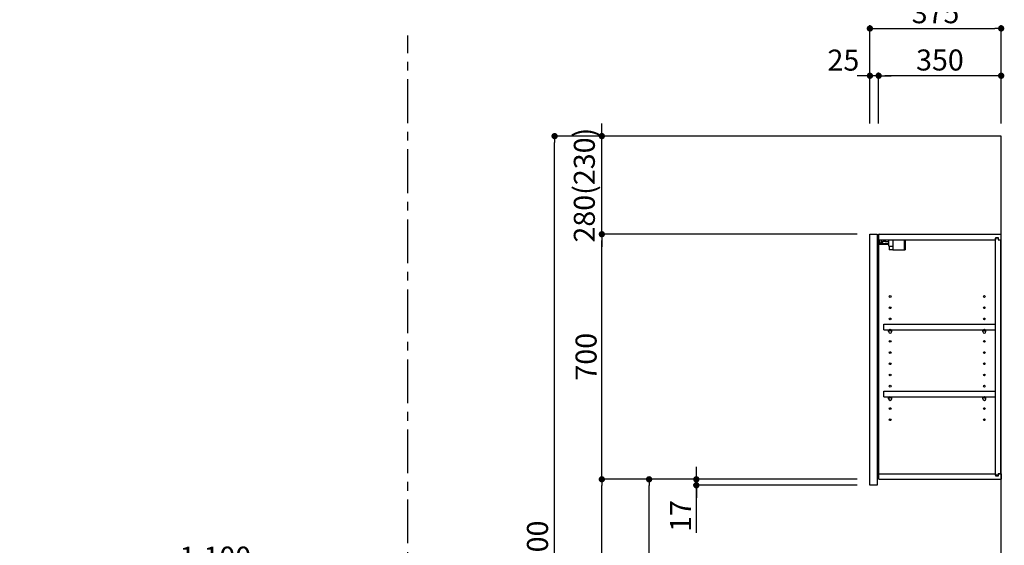
# Model space of a CAD drawing. Extents: x 151 to 26301, y 210 to 8610.
# Drawn here: x 6867 to 9679, y 3199 to 4700 of the extents above; entities that cross this region are included whole.
import ezdxf

# ---------------------------------------------------------------- set-up
doc = ezdxf.new("R2010")
doc.units = 0
doc.header["$LTSCALE"] = 50
doc.header["$MEASUREMENT"] = 0
doc.linetypes.add('CENTER', pattern=[2, 1.25, -0.25, 0.25, -0.25])
doc.layers.get('0').update_dxf_attribs({"linetype": 'CONTINUOUS'})
for name, color, linetype in [('111-壁仕上', 3, 'CONTINUOUS'), ('122-扉', 6, 'CONTINUOUS'), ('130-穴加工', 9, 'CONTINUOUS'), ('141-パーツ', 31, 'CONTINUOUS'), ('166-寸法B', 11, 'CONTINUOUS')]:
    doc.layers.add(name, color=color, linetype=linetype)
doc.styles.add('KH001', font='txt')
doc.dimstyles.new('KH1xx030', dxfattribs={"dimscale": 30, "dimtxt": 2, "dimasz": 0.6, "dimexe": 0.3, "dimexo": 1.2, "dimgap": 0.5, "dimtad": 3, "dimdec": 1, "dimdsep": 46, "dimlunit": 6, "dimtxsty": 'KH001', "dimblk": 'DOT', "dimcen": 1, "dimdle": 1, "dimclrd": 256, "dimclre": 256, "dimclrt": 256, "dimadec": 0, "dimazin": 0, "dimtfac": 1, "dimtdec": 1, "dimtix": 1, "dimtmove": 2, "dimatfit": 3, "dimldrblk": 'CLOSEDBLANK', "dimfxl": 1, "dimtolj": 1, "dimtzin": 0, "dimlwd": -1, "dimlwe": -1, "dimarcsym": 0})

# ---------------------------------------------------------------- blocks, each defined once
blk = doc.blocks.new('_Dot')
at = {"color": 0, "linetype": 'ByBlock', "lineweight": -2}
blk.add_line((-0.5, 0), (-1, 0), dxfattribs=at)
at = {"color": 0, "linetype": 'ByBlock', "const_width": 0.5}
blk.add_lwpolyline([(-0.25, 0, 1), (0.25, 0, 1)], format="xyb", close=True, dxfattribs=at)
blk = doc.blocks.new('*D59')
at = {"layer": '166-寸法B', "transparency": 16777216}
for p, q in [((6875.5, 2863.6), (6875.5, 3125.6)), ((7975.5, 3030.6), (7975.5, 3125.6)), ((7957.5, 3116.6), (6893.5, 3116.6))]:
    blk.add_line(p, q, dxfattribs=at)
at = {"layer": '166-寸法B', "transparency": 16777216, "xscale": 18, "yscale": 18, "zscale": 18, "rotation": 180}
blk.add_blockref('_Dot', (6875.5, 3116.6), dxfattribs=at)
at = {"layer": '166-寸法B', "transparency": 16777216, "xscale": 18, "yscale": 18, "zscale": 18}
blk.add_blockref('_Dot', (7975.5, 3116.6), dxfattribs=at)
at = {"layer": '166-寸法B', "transparency": 16777216, "insert": (7425.5, 3165.4), "char_height": 60, "attachment_point": 5, "style": 'KH001'}
blk.add_mtext('\\A1;1,100', dxfattribs=at)
blk = doc.blocks.new('_ClosedBlank')
at = {"color": 0, "linetype": 'ByBlock', "lineweight": -2}
for p, q in [((-1, 0.17), (0, 0)), ((-1, 0.17), (-1, -0.17)), ((0, 0), (-1, -0.17))]:
    blk.add_line(p, q, dxfattribs=at)
blk = doc.blocks.new('*D163')
at = {"layer": '166-寸法B', "transparency": 16777216}
for p, q in [((9295.3, 4403.6), (9295.3, 4684)), ((9313.3, 4675), (9652.3, 4675)), ((9670.3, 4403.6), (9670.3, 4684))]:
    blk.add_line(p, q, dxfattribs=at)
at = {"layer": '166-寸法B', "transparency": 16777216, "xscale": 18, "yscale": 18, "zscale": 18, "rotation": 180}
blk.add_blockref('_Dot', (9295.3, 4675), dxfattribs=at)
at = {"layer": '166-寸法B', "transparency": 16777216, "xscale": 18, "yscale": 18, "zscale": 18}
blk.add_blockref('_Dot', (9670.3, 4675), dxfattribs=at)
at = {"layer": '166-寸法B', "transparency": 16777216, "insert": (9482.8, 4720), "char_height": 60, "attachment_point": 5, "style": 'KH001'}
blk.add_mtext('\\A1;375', dxfattribs=at)
blk = doc.blocks.new('*D164')
at = {"layer": '166-寸法B', "linetype": 'ByBlock', "transparency": 16777216}
for p, q in [((9320.3, 4403.6), (9320.3, 4549)), ((9652.3, 4540), (9338.3, 4540)), ((9670.3, 4403.6), (9670.3, 4549))]:
    blk.add_line(p, q, dxfattribs=at)
at = {"layer": '166-寸法B', "transparency": 16777216, "xscale": 18, "yscale": 18, "zscale": 18, "rotation": 180}
blk.add_blockref('_Dot', (9320.3, 4540), dxfattribs=at)
at = {"layer": '166-寸法B', "transparency": 16777216, "xscale": 18, "yscale": 18, "zscale": 18}
blk.add_blockref('_Dot', (9670.3, 4540), dxfattribs=at)
at = {"layer": '166-寸法B', "transparency": 16777216, "insert": (9495.3, 4585), "char_height": 60, "attachment_point": 5, "style": 'KH001'}
blk.add_mtext('\\A1;350', dxfattribs=at)
blk = doc.blocks.new('*D165')
at = {"layer": '166-寸法B', "linetype": 'ByBlock', "transparency": 16777216}
for p, q in [((9277.3, 4540), (9259.3, 4540)), ((9295.3, 4403.6), (9295.3, 4549)), ((9320.3, 4540), (9295.3, 4540)), ((9320.3, 4403.6), (9320.3, 4549)), ((9338.3, 4540), (9356.3, 4540))]:
    blk.add_line(p, q, dxfattribs=at)
at = {"layer": '166-寸法B', "transparency": 16777216, "xscale": 18, "yscale": 18, "zscale": 18}
blk.add_blockref('_Dot', (9295.3, 4540), dxfattribs=at)
at = {"layer": '166-寸法B', "transparency": 16777216, "xscale": 18, "yscale": 18, "zscale": 18, "rotation": 180}
blk.add_blockref('_Dot', (9320.3, 4540), dxfattribs=at)
at = {"layer": '166-寸法B', "transparency": 16777216, "insert": (9219.6, 4584.6), "char_height": 60, "attachment_point": 5, "style": 'KH001'}
blk.add_mtext('\\A1;25', dxfattribs=at)
blk = doc.blocks.new('*D167')
at = {"layer": '166-寸法B', "transparency": 16777216}
for p, q in [((9259.3, 3387.6), (8655.5, 3387.6)), ((8664.5, 2845.6), (8664.5, 3369.6)), ((8984.3, 2827.6), (8655.5, 2827.6))]:
    blk.add_line(p, q, dxfattribs=at)
at = {"layer": '166-寸法B', "transparency": 16777216, "xscale": 18, "yscale": 18, "zscale": 18}
for p, rotation in [((8664.5, 3387.6), 90), ((8664.5, 2827.6), 270)]:
    blk.add_blockref('_Dot', p, dxfattribs=dict(at, rotation=rotation))
at = {"layer": '166-寸法B', "transparency": 16777216, "insert": (8619.5, 3107.6), "char_height": 60, "attachment_point": 5, "rotation": 90, "style": 'KH001'}
blk.add_mtext('\\A1;560', dxfattribs=at)
blk = doc.blocks.new('*D168')
at = {"layer": '166-寸法B', "transparency": 16777216}
for p, q in [((9259.3, 4087.6), (8520.5, 4087.6)), ((8529.5, 3405.6), (8529.5, 4069.6)), ((9259.3, 3387.6), (8520.5, 3387.6))]:
    blk.add_line(p, q, dxfattribs=at)
at = {"layer": '166-寸法B', "transparency": 16777216, "xscale": 18, "yscale": 18, "zscale": 18}
for p, rotation in [((8529.5, 4087.6), 90), ((8529.5, 3387.6), 270)]:
    blk.add_blockref('_Dot', p, dxfattribs=dict(at, rotation=rotation))
at = {"layer": '166-寸法B', "transparency": 16777216, "insert": (8484.5, 3737.6), "char_height": 60, "attachment_point": 5, "rotation": 90, "style": 'KH001'}
blk.add_mtext('\\A1;700', dxfattribs=at)
blk = doc.blocks.new('*D169')
at = {"layer": '166-寸法B', "transparency": 16777216}
for p, q in [((8968.8, 4367.6), (8385.5, 4367.6)), ((8394.5, 1985.6), (8394.5, 4349.6)), ((8984.8, 1967.6), (8385.5, 1967.6))]:
    blk.add_line(p, q, dxfattribs=at)
at = {"layer": '166-寸法B', "transparency": 16777216, "xscale": 18, "yscale": 18, "zscale": 18}
for p, rotation in [((8394.5, 4367.6), 90), ((8394.5, 1967.6), 270)]:
    blk.add_blockref('_Dot', p, dxfattribs=dict(at, rotation=rotation))
at = {"layer": '166-寸法B', "transparency": 16777216, "insert": (8345.7, 3167.6), "char_height": 60, "attachment_point": 5, "rotation": 90, "style": 'KH001'}
blk.add_mtext('\\A1;2,400', dxfattribs=at)
blk = doc.blocks.new('*D170')
at = {"layer": '166-寸法B', "transparency": 16777216}
for p, q in [((8799.5, 3405.6), (8799.5, 3423.6)), ((9259.3, 3387.6), (8790.5, 3387.6)), ((8799.5, 3370.6), (8799.5, 3387.6)), ((8799.5, 3370.6), (8799.5, 3387.6)), ((9259.3, 3370.6), (8790.5, 3370.6)), ((8799.5, 3235.1), (8799.5, 3370.6)), ((8799.5, 3352.6), (8799.5, 3334.6))]:
    blk.add_line(p, q, dxfattribs=at)
at = {"layer": '166-寸法B', "transparency": 16777216, "xscale": 18, "yscale": 18, "zscale": 18}
for p, rotation in [((8799.5, 3387.6), 270), ((8799.5, 3370.6), 90)]:
    blk.add_blockref('_Dot', p, dxfattribs=dict(at, rotation=rotation))
at = {"layer": '166-寸法B', "transparency": 16777216, "insert": (8754.5, 3282.7), "char_height": 60, "attachment_point": 5, "rotation": 90, "style": 'KH001'}
blk.add_mtext('\\A1;17', dxfattribs=at)
blk = doc.blocks.new('*D171')
at = {"layer": '166-寸法B', "transparency": 16777216}
for p, q in [((9259.3, 3387.6), (8520.5, 3387.6)), ((8529.5, 1985.6), (8529.5, 3369.6)), ((8984.8, 1967.6), (8520.5, 1967.6))]:
    blk.add_line(p, q, dxfattribs=at)
at = {"layer": '166-寸法B', "transparency": 16777216, "xscale": 18, "yscale": 18, "zscale": 18}
for p, rotation in [((8529.5, 3387.6), 90), ((8529.5, 1967.6), 270)]:
    blk.add_blockref('_Dot', p, dxfattribs=dict(at, rotation=rotation))
at = {"layer": '166-寸法B', "transparency": 16777216, "insert": (8479.2, 2677.6), "char_height": 60, "attachment_point": 5, "rotation": 90, "style": 'KH001'}
blk.add_mtext('\\A1;1,420(1470)', dxfattribs=at)
blk = doc.blocks.new('*D185')
at = {"layer": '166-寸法B', "transparency": 16777216}
for p, q in [((8529.5, 4385.6), (8529.5, 4403.6)), ((9259.3, 4367.6), (8520.5, 4367.6)), ((8529.5, 4087.6), (8529.5, 4367.6)), ((9259.3, 4087.6), (8520.5, 4087.6)), ((8529.5, 4069.6), (8529.5, 4051.6))]:
    blk.add_line(p, q, dxfattribs=at)
at = {"layer": '166-寸法B', "transparency": 16777216, "xscale": 18, "yscale": 18, "zscale": 18}
for p, rotation in [((8529.5, 4367.6), 270), ((8529.5, 4087.6), 90)]:
    blk.add_blockref('_Dot', p, dxfattribs=dict(at, rotation=rotation))
at = {"layer": '166-寸法B', "transparency": 16777216, "insert": (8479.5, 4227.6), "char_height": 60, "attachment_point": 5, "rotation": 90, "style": 'KH001'}
blk.add_mtext('\\A1;280(230)', dxfattribs=at)

msp = doc.modelspace()

# ---------------------------------------------------------------- linework, layer by layer
at = {"layer": '111-壁仕上', "color": 253, "linetype": 'CENTER', "ltscale": 2}
msp.add_line((7975.5, 1204.97), (7975.5, 4654.94), dxfattribs=at)
at = {"layer": '111-壁仕上', "ltscale": 2}
msp.add_lwpolyline([(8804.58, 1967.58), (9670.27, 1967.58), (9670.27, 4367.58), (8804.58, 4367.58)], dxfattribs=at)
at = {"layer": '122-扉', "color": 253}
for p, q in [((9295.27, 4087.58), (9316.27, 4087.58)), ((9295.27, 3370.58), (9295.27, 4087.58)), ((9316.27, 4087.58), (9316.27, 3370.58)), ((9321.27, 4071.58), (9321.27, 4087.58)), ((9321.77, 4087.58), (9321.27, 4087.58)), ((9321.77, 4087.58), (9670.27, 4087.58)), ((9670.27, 4071.58), (9670.27, 4087.58)), ((9321.27, 3403.58), (9321.27, 4071.58)), ((9321.27, 4071.58), (9653.77, 4071.58)), ((9662.87, 4077.58), (9653.77, 4077.58)), ((9653.77, 4077.58), (9653.77, 4071.58)), ((9661.77, 4076.08), (9653.77, 4076.08)), ((9653.77, 3399.08), (9653.77, 4076.08)), ((9661.77, 4076.08), (9661.77, 4071.08)), ((9661.77, 4071.08), (9669.77, 4071.08)), ((9662.87, 4071.58), (9662.87, 4077.58)), ((9662.87, 4071.58), (9670.27, 4071.58)), ((9669.77, 3404.08), (9669.77, 4071.08)), ((9334.77, 3814.83), (9334.77, 3830.83)), ((9334.77, 3830.83), (9653.27, 3830.83)), ((9653.27, 3830.83), (9653.27, 3814.83)), ((9334.77, 3814.83), (9348.77, 3814.83)), ((9357.77, 3814.83), (9617.77, 3814.83)), ((9626.77, 3814.83), (9653.27, 3814.83)), ((9334.77, 3622.83), (9334.77, 3638.83)), ((9334.77, 3638.83), (9653.27, 3638.83)), ((9653.27, 3638.83), (9653.27, 3622.83)), ((9334.77, 3622.83), (9348.77, 3622.83)), ((9357.77, 3622.83), (9617.77, 3622.83)), ((9626.77, 3622.83), (9653.27, 3622.83)), ((9321.27, 3387.58), (9321.27, 3403.58)), ((9321.27, 3403.58), (9653.77, 3403.58)), ((9653.77, 3403.58), (9653.77, 3397.58)), ((9661.77, 3404.08), (9661.77, 3399.08)), ((9661.77, 3404.08), (9669.77, 3404.08)), ((9662.87, 3397.58), (9662.87, 3403.58)), ((9662.87, 3403.58), (9670.27, 3403.58)), ((9670.27, 3403.58), (9670.27, 3387.58)), ((9321.27, 3387.58), (9670.27, 3387.58)), ((9661.77, 3399.08), (9653.77, 3399.08)), ((9653.77, 3397.58), (9662.87, 3397.58)), ((9316.27, 3370.58), (9295.27, 3370.58))]:
    msp.add_line(p, q, dxfattribs=at)
at = {"layer": '130-穴加工', "linetype": 'Continuous'}
for centre in [(9353.27, 3909.58), (9622.27, 3909.58), (9353.27, 3877.58), (9622.27, 3877.58), (9353.27, 3845.58), (9622.27, 3845.58), (9353.27, 3813.58), (9622.27, 3813.58), (9353.27, 3781.58), (9622.27, 3781.58), (9353.27, 3749.58), (9622.27, 3749.58), (9353.27, 3717.58), (9622.27, 3717.58), (9353.27, 3685.58), (9622.27, 3685.58), (9353.27, 3653.58), (9622.27, 3653.58), (9353.27, 3621.58), (9622.27, 3621.58), (9353.27, 3589.58), (9622.27, 3589.58), (9353.27, 3557.58), (9622.27, 3557.58)]:
    msp.add_circle(centre, 2.5, dxfattribs=at)
at = {"layer": '141-パーツ'}
for p, q in [((9349.77, 4059.58), (9321.77, 4059.58)), ((9349.77, 4058.58), (9321.77, 4058.58)), ((9322.77, 4062.08), (9322.77, 4071.58)), ((9327.77, 4062.08), (9322.77, 4062.08)), ((9327.77, 4071.58), (9327.77, 4066.58)), ((9327.77, 4066.58), (9333.77, 4066.58)), ((9327.77, 4064.08), (9327.77, 4066.58)), ((9327.77, 4064.08), (9327.77, 4062.08)), ((9332.27, 4062.08), (9327.77, 4064.08)), ((9327.77, 4062.08), (9332.27, 4062.08)), ((9333.77, 4066.58), (9333.77, 4071.58)), ((9338.77, 4066.58), (9333.77, 4066.58)), ((9338.77, 4071.58), (9338.77, 4066.58)), ((9338.77, 4066.58), (9349.77, 4066.58)), ((9349.77, 4053.08), (9349.77, 4071.58)), ((9349.77, 4053.08), (9361.77, 4053.08)), ((9350.77, 4053.08), (9350.77, 4042.58)), ((9360.77, 4053.08), (9360.77, 4042.58)), ((9361.77, 4053.08), (9361.77, 4071.58)), ((9392.77, 4071.58), (9392.77, 4042.58)), ((9395.77, 4071.58), (9395.77, 4042.58)), ((9360.77, 4042.58), (9350.77, 4042.58)), ((9360.77, 4042.58), (9392.77, 4042.58)), ((9392.77, 4042.58), (9395.77, 4042.58))]:
    msp.add_line(p, q, dxfattribs=at)
at = {"layer": '141-パーツ', "linetype": 'Continuous'}
for p, q in [((9348.77, 3809.33), (9348.77, 3814.83)), ((9348.77, 3814.83), (9351.4, 3814.83)), ((9355.14, 3814.83), (9357.77, 3814.83)), ((9357.77, 3809.33), (9357.77, 3814.83)), ((9617.77, 3809.33), (9617.77, 3814.83)), ((9617.77, 3814.83), (9620.4, 3814.83)), ((9624.14, 3814.83), (9626.77, 3814.83)), ((9626.77, 3809.33), (9626.77, 3814.83)), ((9348.77, 3617.33), (9348.77, 3622.83)), ((9348.77, 3622.83), (9351.4, 3622.83)), ((9355.14, 3622.83), (9357.77, 3622.83)), ((9357.77, 3617.33), (9357.77, 3622.83)), ((9617.77, 3617.33), (9617.77, 3622.83)), ((9617.77, 3622.83), (9620.4, 3622.83)), ((9624.14, 3622.83), (9626.77, 3622.83)), ((9626.77, 3617.33), (9626.77, 3622.83))]:
    msp.add_line(p, q, dxfattribs=at)
for centre in [(9353.27, 3813.58), (9622.27, 3813.58), (9353.27, 3621.58), (9622.27, 3621.58)]:
    msp.add_circle(centre, 2.25, dxfattribs=at)
for centre, start, end in [((9353.27, 3809.33), 180, 270), ((9353.27, 3809.33), 270, 0), ((9622.27, 3809.33), 180, 270), ((9622.27, 3809.33), 270, 0), ((9353.27, 3617.33), 180, 270), ((9353.27, 3617.33), 270, 0), ((9622.27, 3617.33), 180, 270), ((9622.27, 3617.33), 270, 0)]:
    msp.add_arc(centre, 4.5, start, end, dxfattribs=at)

# ---------------------------------------------------------------- dimensions: what is measured, and where the dimension line sits
at = {"layer": '166-寸法B'}
dim = msp.add_linear_dim(base=(9670.27, 4674.97), p1=(9295.27, 4367.58), p2=(9670.27, 4367.58), dimstyle='KH1xx030', dxfattribs=at)
dim.commit()
dim.dimension.update_dxf_attribs({"geometry": '*D163', "text_midpoint": (9482.77, 4719.97)})
dim = msp.add_linear_dim(base=(9295.27, 4539.97), p1=(9320.27, 4367.58), p2=(9295.27, 4367.58), dimstyle='KH1xx030', override={"dimtmove": 1, "dimfxl": 0.5, "dimarcsym": 1}, dxfattribs=at)
dim.commit()
dim.dimension.update_dxf_attribs({"geometry": '*D165', "text_midpoint": (9219.56, 4539.65), "dimtype": 128})
dim = msp.add_linear_dim(base=(9320.27, 4539.97), p1=(9670.27, 4367.58), p2=(9320.27, 4367.58), dimstyle='KH1xx030', override={"dimfxl": 0.5, "dimarcsym": 1}, dxfattribs=at)
dim.commit()
dim.dimension.update_dxf_attribs({"geometry": '*D164', "text_midpoint": (9495.27, 4584.97)})
for base, p1, p2, override, picture, middle in [((8529.5, 4367.58), (9295.27, 4087.58), (9295.27, 4367.58), {"dimpost": '(230)'}, '*D185', (8479.47, 4227.58)), ((8529.5, 4087.58), (9295.27, 3387.58), (9295.27, 4087.58), {"dimpost": ''}, '*D168', (8484.5, 3737.58)), ((8529.5, 3387.58), (9020.79, 1967.58), (9295.27, 3387.58), {"dimpost": '(1470)'}, '*D171', (8479.17, 2677.58))]:
    dim = msp.add_linear_dim(base=base, p1=p1, p2=p2, angle=90, dimstyle='KH1xx030', override=override, dxfattribs=at)
    dim.commit()
    dim.dimension.update_dxf_attribs({"geometry": picture, "text_midpoint": middle})
for base, p1, p2, angle, picture, middle in [((8394.5, 4367.58), (9020.79, 1967.58), (9004.79, 4367.58), 90, '*D169', (8345.69, 3167.58)), ((8664.5, 3387.58), (9020.27, 2827.58), (9295.27, 3387.58), 90, '*D167', (8619.5, 3107.58)), ((6875.5, 3116.58), (7975.5, 2994.58), (6875.5, 2827.58), 180, '*D59', (7425.5, 3165.39))]:
    dim = msp.add_linear_dim(base=base, p1=p1, p2=p2, angle=angle, dimstyle='KH1xx030', dxfattribs=at)
    dim.commit()
    dim.dimension.update_dxf_attribs({"geometry": picture, "text_midpoint": middle})
dim = msp.add_linear_dim(base=(8799.5, 3387.58), p1=(9295.27, 3370.58), p2=(9295.27, 3387.58), angle=90, dimstyle='KH1xx030', override={"dimtmove": 1}, dxfattribs=at)
dim.commit()
dim.dimension.update_dxf_attribs({"geometry": '*D170', "text_midpoint": (8831.51, 3282.72), "dimtype": 128})

doc.saveas('drawing.dxf')
